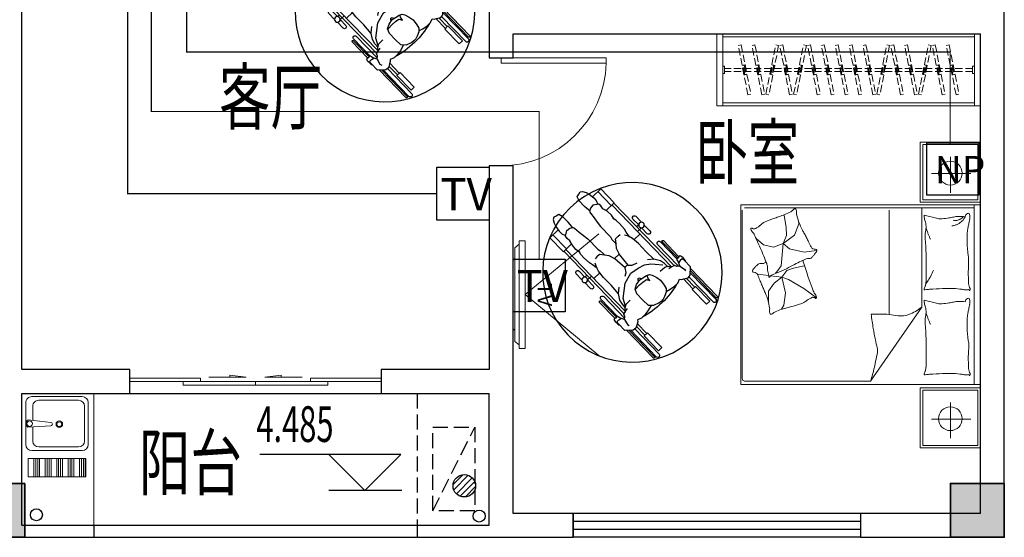
# Model space of a CAD drawing. Extents: x 54879 to 2940158, y -397704 to 823232.
# Drawn here: x 1507509 to 1515728, y 406353 to 410672 of the extents above; entities that cross this region are included whole.
import ezdxf
from ezdxf.enums import TextEntityAlignment as Align

# ---------------------------------------------------------------- set-up
doc = ezdxf.new("R2010")
doc.units = 0
doc.header["$LTSCALE"] = 1000
for name, pattern in [('ACAD_ISO03W100', [30, 12, -18]), ('DASH', [0.35, 0.25, -0.1]), ('DASHED', [1.75, 1, -0.75])]:
    doc.linetypes.add(name, pattern=pattern)
for name, color, linetype in [('0-需调整', 6, 'Continuous'), ('01-综合布线', 6, 'Continuous'), ('1-008#洁具', 8, 'Continuous'), ('DIM_ELEV', 3, 'Continuous'), ('EQUIP_地漏', 7, 'Continuous'), ('GD-栏杆', 193, 'Continuous'), ('J_通_SEE_LINE', 181, 'Continuous'), ('PUB_TEXT', 7, 'Continuous'), ('VPIPE-雨水', 4, 'Continuous'), ('WALL', 255, 'Continuous'), ('WINDOW', 4, 'Continuous'), ('WIRE-网络', 4, 'TG_PDS'), ('图例说明', 2, 'Continuous'), ('家具1', 252, 'Continuous')]:
    doc.layers.add(name, color=color, linetype=linetype)
for name, color, linetype, lineweight in [('柱填充', 9, 'Continuous', 18), ('洁具', 8, 'Continuous', 13), ('活动家具', 8, 'Continuous', 13), ('砼柱', 2, 'Continuous', 35), ('门', 8, 'Continuous', 13)]:
    doc.layers.add(name, color=color, linetype=linetype, lineweight=lineweight)
doc.styles.add('_TCH_DIM', font='SIMPLEX.shx', dxfattribs={"width": 0.9, "bigfont": 'GBCBIG.shx'})
doc.styles.add('HZX', font='txt.shx', dxfattribs={"width": 0.7, "bigfont": 'hztxt.shx'})
doc.styles.add('ROMANTIC', font='txt', dxfattribs={"bigfont": 'gbcbig.shx'})
doc.styles.add('TG_LINETYPE', font='SIMPLEX', dxfattribs={"width": 0.8, "height": 3, "bigfont": 'HZTXT'})
doc.styles.add('TTT', font='simhei.ttf')
doc.linetypes.add('TG_PDS', pattern='A,2,-0.6,["PDS",TG_LINETYPE,S=0.1,R=0,X=-0.52,Y=-0.15],0', length=2.6)

# ---------------------------------------------------------------- blocks, each defined once
blk = doc.blocks.new('A$C6143758B')
at = {"layer": '01-综合布线', "ltscale": 0.05}
blk.add_lwpolyline([(0, 441.4), (435.3, 441.4), (435.3, 0), (0, 0)], close=True, dxfattribs=at)
at = {"layer": '01-综合布线', "linetype": 'DASHED', "style": 'TTT'}
blk.add_text('TV', height=267.28, dxfattribs=at).set_placement((28.7, 83.1))
blk = doc.blocks.new('A$C559C5945')
at = {"layer": '01-综合布线', "ltscale": 0.015}
blk.add_lwpolyline([(0, 306.4), (306.4, 306.4), (306.4, 0), (0, 0)], close=True, dxfattribs=at)
at = {"layer": '01-综合布线', "linetype": 'DASHED', "style": 'TTT'}
blk.add_text('NP', height=160.37, dxfattribs=at).set_placement((46.8, 69.9))
blk = doc.blocks.new('$DorLib2D$00000138')
at = {"color": 0, "linetype": 'Continuous'}
for p, q in [((-0.2875, 0), (-0.2875, 0.1538)), ((-0.2875, 0.1538), (0, 0.1538)), ((0, 0.1538), (0, 0)), ((0.2875, 0.1538), (0, 0.1538)), ((0.2875, 0), (0.2875, 0.1538)), ((-0.5, -0.1399), (-0.5, 0)), ((-0.5, 0), (-0.2188, 0)), ((0, 0), (-0.2875, 0)), ((-0.2188, 0), (-0.2188, -0.1399)), ((0, 0), (0.2875, 0)), ((0.2188, 0), (0.2188, -0.1399)), ((0.5, 0), (0.2188, 0)), ((0.5, 0), (0.5, -0.1946)), ((0.5, -0.1399), (0.5, 0)), ((-0.2188, -0.1399), (-0.5, -0.1399)), ((0.2188, -0.1399), (0.5, -0.1399)), ((-0.1857, -0.186), (-0.037, -0.186)), ((-0.037, -0.186), (-0.1019, -0.2583)), ((-0.1019, -0.2583), (-0.1019, -0.186)), ((0.1857, -0.186), (0.037, -0.186)), ((0.037, -0.186), (0.1019, -0.2583)), ((0.1019, -0.2583), (0.1019, -0.186))]:
    blk.add_line(p, q, dxfattribs=at)
blk = doc.blocks.new('$TCHSYS$WIN2D')
for p, q in [((-0.5, 0.5), (0.5, 0.5)), ((-0.5, 0.5), (-0.5, -0.5)), ((0.5, 0.5), (0.5, -0.5)), ((0.5, 0.1667), (-0.5, 0.1667)), ((0.5, -0.1667), (-0.5, -0.1667)), ((-0.5, -0.5), (0.5, -0.5))]:
    blk.add_line(p, q)
blk = doc.blocks.new('1．5米床21')
at = {"color": 8}
for p, q in [((-750, 0), (750, 0)), ((-750, -2000), (-750, 0)), ((750, 0), (750, -2000)), ((-1271.3, -1.4), (-771.3, -1.4)), ((-1271.3, -501.4), (-1271.3, -1.4)), ((-1251.3, -21.4), (-791.3, -21.4)), ((-1251.3, -481.4), (-1251.3, -21.4)), ((-1010.9, -80), (-1010.9, -408.7)), ((-791.3, -21.4), (-791.3, -481.4)), ((-771.3, -1.4), (-771.3, -501.4)), ((-750, -52.4), (750, -52.4)), ((-724.2, -52.4), (-724.2, -1967.8)), ((777.7, -1.4), (1277.7, -1.4)), ((777.7, -501.4), (777.7, -1.4)), ((797.7, -21.4), (1257.7, -21.4)), ((797.7, -481.4), (797.7, -21.4)), ((1038.1, -80), (1038.1, -408.7)), ((1257.7, -21.4), (1257.7, -481.4)), ((1277.7, -1.4), (1277.7, -501.4)), ((-850.1, -249.6), (-1149.8, -249.6)), ((1199, -249.6), (899.2, -249.6)), ((-634, -355.7), (-662.2, -468.3)), ((75.2, -355.7), (47.1, -468.3)), ((-791.3, -481.4), (-1251.3, -481.4)), ((103.5, -488.5), (-724.2, -488.5)), ((103.5, -488.5), (721.6, -915.9)), ((1257.7, -481.4), (797.7, -481.4)), ((-771.3, -501.4), (-1271.3, -501.4)), ((1277.7, -501.4), (777.7, -501.4)), ((176, -686.2), (162.4, -781.6)), ((-704.2, -761.1), (165.3, -761.1)), ((162.4, -781.6), (164.1, -911.7)), ((721.6, -1967.8), (721.6, -915.9)), ((-369, -1368.3), (-355.2, -1471.4)), ((27.6, -1368.4), (-51.6, -1472.4)), ((-355.2, -1471.4), (-381, -1593.5)), ((-221.6, -1559.3), (-241.4, -1470.4)), ((-51.6, -1472.4), (-126.7, -1602.7)), ((-589.2, -1514.4), (-613.2, -1517.8)), ((-494.6, -1552.2), (-589.2, -1514.4)), ((-425.7, -1645), (-494.6, -1552.2)), ((-201.8, -1616.6), (-221.6, -1559.3)), ((-659.7, -1638.1), (-663, -1644.6)), ((-561.6, -1621), (-659.7, -1638.1)), ((-492.8, -1617.5), (-561.6, -1621)), ((-425.7, -1645), (-492.8, -1617.5)), ((-381, -1593.5), (-425.7, -1645)), ((-144.5, -1658), (-201.8, -1616.6)), ((-126.7, -1602.7), (-144.5, -1658)), ((-144.5, -1658), (-16, -1626.4)), ((-16, -1626.4), (86.8, -1640.3)), ((86.8, -1640.3), (122.8, -1660.3)), ((-425.7, -1645), (-240, -1663.9)), ((-425.7, -1645), (-394.8, -1727.5)), ((-240, -1663.9), (-190.1, -1700)), ((-161.9, -1744), (-202.7, -1644.2)), ((-190.1, -1700), (-178, -1708.6)), ((-144.5, -1658), (-156.3, -1752.2)), ((-144.5, -1658), (-95.1, -1721.3)), ((-95.1, -1721.3), (-29.9, -1768.7)), ((-394.8, -1727.5), (-415.4, -1810)), ((-158.1, -1766.9), (-170, -1861.5)), ((-29.9, -1768.7), (63, -1768.7)), ((-415.4, -1810), (-469, -1872.6)), ((750, -2000), (-750, -2000)), ((-704.2, -1987.8), (701.6, -1987.8))]:
    blk.add_line(p, q, dxfattribs=at)
for points in [[(-750, 0), (750, 0), (750, -2000), (-750, -2000)], [(-1271.3, -1.4), (-771.3, -1.4), (-771.3, -501.4), (-1271.3, -501.4)], [(1277.7, -1.4), (777.7, -1.4), (777.7, -501.4), (1277.7, -501.4)]]:
    blk.add_lwpolyline(points, close=True)
for centre in [(-1013.5, -250.3), (1035.5, -250.3)]:
    blk.add_circle(centre, 99.1, dxfattribs=at)
for centre, radius, start, end in [((-665.2, -102.1), 13.1, 101.27238, 206.58052), ((-646.4, -92.7), 34.2, 206.58052, 265.59979), ((-650.1, -177.9), 90.4, 90, 101.27238), ((-160.2, -179.9), 491.8, 173.76764, 180), ((-703.8, -215.3), 89.9, 41.44291, 53.73593), ((-650.1, -248.6), 161.1, 81.56281, 90), ((-713.2, -251.2), 139.9, 45.09762, 62.79641), ((-675.9, -190.6), 52.6, 25.35512, 41.44291), ((-671.2, -390.7), 304.8, 74.25602, 81.56281), ((-713.2, -251.2), 139.9, 27.39883, 45.09762), ((-522.8, 135.8), 242.2, 254.25602, 262.45315), ((-464.9, 572.4), 682.7, 262.45315, 270), ((-464.9, 938.7), 1049, 270, 276.0867), ((-409.8, 421.9), 529.3, 276.0867, 280.18988), ((-289.5, -2865.8), 2766.9, 88.03432, 90.55299), ((-179.6, 1393.7), 1494.3, 269.42426, 271.90789), ((-157.1, 720.6), 820.8, 271.90789, 275.25919), ((-86.8, -43.1), 53.9, 275.25919, 300.65125), ((-44.6, -114.3), 28.9, 85.69746, 120.65125), ((860.5, -277), 913.1, 172.3191, 176.63125), ((152.2, -181.5), 198.3, 167.89054, 172.3191), ((-44.4, -110.5), 25.1, 68.2117, 85.69746), ((-26.1, -100.7), 15.6, 158.0096, 201.42098), ((-282.3, -88.2), 246, 347.89054, 351.86652), ((-36.6, -96.5), 4.28, 78.10694, 158.0096), ((-71.2, -118.4), 32.8, 351.86652, 21.42098), ((-35.3, -90), 2.32, 258.10694, 19.56397), ((-36.3, -90.4), 3.42, 19.56397, 68.2117), ((44, -102.1), 13.1, 101.27238, 206.58052), ((62.8, -92.7), 34.2, 206.58052, 265.59979), ((59.1, -177.9), 90.4, 90, 101.27238), ((549, -179.9), 491.8, 173.76764, 180), ((59.1, -248.6), 161.1, 81.56281, 90), ((38, -390.7), 304.8, 74.25602, 81.56281), ((186.5, 135.8), 242.2, 254.25602, 262.45315), ((244.3, 572.4), 682.7, 262.45315, 270), ((244.3, 938.7), 1049, 270, 276.0867), ((299.4, 421.9), 529.3, 276.0867, 280.18988), ((420, -249), 152.4, 92.53859, 100.18988), ((426.1, -386.2), 289.7, 85.19815, 92.53859), ((523.4, 772.6), 873.2, 265.19815, 269.42426), ((529.7, 1393.7), 1494.3, 269.42426, 271.90789), ((552.1, 720.6), 820.8, 271.90789, 275.25919), ((622.4, -43.1), 53.9, 275.25919, 300.65125), ((664.6, -114.3), 28.9, 85.69746, 120.65125), ((1569.8, -277), 913.1, 172.3191, 176.63125), ((861.4, -181.5), 198.3, 167.89054, 172.3191), ((664.9, -110.5), 25.1, 68.2117, 85.69746), ((683.1, -100.7), 15.6, 158.0096, 201.42098), ((427, -88.2), 246, 347.89054, 351.86652), ((672.6, -96.5), 4.28, 78.10694, 158.0096), ((638.1, -118.4), 32.8, 351.86652, 21.42098), ((674, -90), 2.32, 258.10694, 19.56397), ((672.9, -90.4), 3.42, 19.56397, 68.2117), ((-448.1, -179.9), 204, 180, 189.68437), ((220.3, -65.8), 882, 189.68437, 192.19838), ((-764.9, -232.8), 151.1, 21.81492, 25.35512), ((-815.5, -253), 205.6, 18.7799, 21.81492), ((-674, -204.9), 56.2, 0, 18.7799), ((-709.4, -204.9), 91.5, 345.31489, 0), ((-713.2, -251.2), 139.9, 16.51498, 27.39883), ((-713.2, -251.2), 139.9, 5.63113, 16.51498), ((626.6, -263.2), 678.7, 176.63125, 181.63309), ((261.1, -179.9), 204, 180, 189.68437), ((929.5, -65.8), 882, 189.68437, 192.19838), ((1335.8, -263.2), 678.7, 176.63125, 181.63309), ((-951.8, -319.2), 317.1, 8.00505, 12.19838), ((-1290.1, -366.8), 658.8, 2.66488, 8.00505), ((1312.8, -243.6), 1365.2, 181.63309, 183.05496), ((13565.7, 410.3), 13635.6, 183.05496, 183.50486), ((-242.5, -319.2), 317.1, 8.00505, 12.19838), ((-580.9, -366.8), 658.8, 2.66488, 8.00505), ((2022.1, -243.6), 1365.2, 181.63309, 183.05496), ((14274.9, 410.3), 13635.6, 183.05496, 183.50486), ((-699.7, -339.3), 67.7, 345.95481, 2.66488), ((-794.2, -1695.7), 1432.3, 63.50152, 65.67347), ((9.6, -339.3), 67.7, 345.95481, 2.66488), ((-661.3, -468.6), 0.917, 165.95506, 274.08294), ((-680.5, -199.4), 270.8, 274.08294, 279.4841), ((-673.7, -239.9), 229.7, 279.4841, 287.38641), ((-569.3, -573.4), 119.7, 96.43405, 107.38641), ((-566.4, -599.4), 145.9, 78.44144, 96.43405), ((-777, 252), 738.7, 287.19822, 289.42798), ((-491, -231), 230.1, 258.44144, 272.74906), ((-777, 252), 738.7, 289.42798, 291.65774), ((-777, 252), 738.7, 291.65774, 293.48441), ((-777, 252), 738.7, 293.48441, 295.31107), ((-547.4, 942.3), 1404.8, 272.74906, 274.61758), ((-336.4, -1670.4), 1216.5, 92.60963, 94.61758), ((-238.7, -3813.9), 3362.2, 90.97038, 92.60963), ((-198.8, -6169.9), 5718.5, 89.71346, 90.97038), ((-176, -1615.4), 1164, 86.42603, 89.71346), ((-294.6, -693.7), 312.6, 57.86502, 63.50152), ((-515.9, -1046), 728.6, 54.17371, 57.86502), ((-112.5, -599.3), 145.9, 77.13096, 86.42603), ((-90.1, -501.2), 45.3, 62.71588, 77.13096), ((-34.2, -392.8), 76.7, 242.71588, 253.77885), ((-31.2, -382.5), 87.5, 253.77885, 262.87961), ((276.2, -403.7), 321.2, 183.50486, 189.99836), ((-41.9, -468), 1.32, 262.87961, 343.30223), ((-59.1, -462.8), 19.3, 343.30223, 9.99836), ((48, -468.6), 0.917, 165.95506, 274.08294), ((28.8, -199.4), 270.8, 274.08294, 279.4841), ((35.5, -239.9), 229.7, 279.4841, 287.38641), ((-185.3, -727.8), 375.1, 20.14884, 39.64454), ((139.9, -573.4), 119.7, 96.43405, 107.38641), ((142.9, -599.4), 145.9, 78.44144, 96.43405), ((-67.8, 252), 738.7, 287.19822, 289.42798), ((218.2, -231), 230.1, 258.44144, 272.74906), ((-67.8, 252), 738.7, 289.42798, 291.65774), ((-67.8, 252), 738.7, 291.65774, 293.48441), ((-67.8, 252), 738.7, 293.48441, 295.31107), ((161.9, 942.3), 1404.8, 272.74906, 274.61758), ((372.9, -1670.4), 1216.5, 92.60963, 94.61758), ((470.6, -3813.9), 3362.2, 90.97038, 92.60963), ((510.5, -6169.9), 5718.5, 89.71346, 90.97038), ((533.3, -1615.4), 1164, 86.42603, 89.71346), ((596.7, -599.3), 145.9, 77.13096, 86.42603), ((619.1, -501.2), 45.3, 62.71588, 77.13096), ((675.1, -392.8), 76.7, 242.71588, 253.77885), ((678.1, -382.5), 87.5, 253.77885, 262.87961), ((985.5, -403.7), 321.2, 183.50486, 189.99836), ((667.4, -468), 1.32, 262.87961, 343.30223), ((650.1, -462.8), 19.3, 343.30223, 9.99836), ((-2.3, -660.7), 180.1, 351.86442, 20.14884), ((-341.8, 2834.3), 3780.1, 277.692, 279.49502), ((-145.2, 1658.6), 2588, 279.49502, 281.67414), ((-130.6, 1587.9), 2515.8, 281.67414, 283.1904), ((487.8, -1050.6), 194.2, 97.73038, 103.1904), ((469.5, -915.8), 58.1, 79.27244, 97.73038), ((-276.3, -4852.2), 4064.6, 77.07446, 79.27244), ((485.9, -1531.4), 657.4, 74.06481, 77.07446), ((162.5, -2663.8), 1835.1, 72.26361, 74.06481), ((-413.7, -1380.1), 35.9, 297.29024, 3.24549), ((-365.2, -1377.4), 12.7, 51.18639, 183.24549), ((-400.9, -1421.8), 69.7, 45.8726, 51.18639), ((-320.9, -1339.3), 45.2, 225.8726, 232.47126), ((-115.4, -1071.8), 382.5, 232.47126, 233.7837), ((-731.7, -1913.3), 660.5, 52.78491, 53.7837), ((-463.8, -1560.6), 217.6, 46.47756, 52.78491), ((-345.7, -618.9), 837.1, 290.12867, 292.70692), ((-53.1, -1318), 79.2, 292.70692, 308.58539), ((33.8, -1426.9), 60.1, 110.34521, 128.58539), ((25.1, -1403.6), 35.2, 86.05164, 110.34521), ((99.6, -1401.1), 77.1, 169.59261, 177.27138), ((37.6, -1389.7), 14.2, 126.57918, 169.59261), ((27.3, -1372.8), 4.43, 13.28084, 86.05164), ((25.4, -1373.3), 6.3, 306.57918, 13.28084), ((-3233.6, 3694.3), 5838.3, 297.49208, 297.84822), ((2344, -6863.1), 6101.9, 117.49986, 117.84822), ((457.5, -3239.1), 2016.2, 116.41465, 117.49986), ((-1817.3, 1340.4), 3097.2, 296.41465, 297.29024), ((-367.3, -1458.9), 77.4, 35.89357, 46.47756), ((-322.9, -1426.8), 22.6, 351.95082, 35.89357), ((-255.1, -1436.4), 45.8, 171.95082, 202.41622), ((632, -1070.4), 1005.4, 202.41622, 205.05285), ((-307.8, -1365.9), 116.6, 280.73662, 286.60846), ((-1173.4, 1536.2), 3145, 286.60846, 289.08362), ((-1810.7, 3378.3), 5094.2, 289.08362, 290.12867), ((37.8, -1398.1), 15.3, 177.27138, 194.57091), ((61.1, -1392.1), 39.3, 194.57091, 206.81793), ((340.1, -1251), 352, 206.81793, 210.90563), ((204.5, -1332.2), 194, 210.90563, 219.70047), ((-7.1, -1507.8), 81, 26.07349, 39.70047), ((-110.8, -1558.6), 196.5, 17.8396, 26.07349), ((-710.6, -1546.3), 5.8, 121.69174, 179.03864), ((-699.6, -1546.5), 16.8, 179.03864, 229.49135), ((-686.9, -1584.7), 50.9, 103.04023, 121.69174), ((-759.5, -1616.7), 75.5, 26.33318, 49.49135), ((-684.8, -1593.4), 59.9, 86.61188, 103.04023), ((-677.6, -1470.8), 63, 266.61188, 282.62522), ((-757.8, -1112.7), 430, 282.62522, 290.74863), ((-826.4, -931.6), 623.6, 290.74863, 297.49208), ((1249.3, -781.9), 1686.8, 205.05285, 207.08835), ((1141, -837.3), 1565.2, 207.08835, 209.93597), ((-1830.4, -2112), 2003, 15.26254, 17.8396), ((-3077.5, -2763.9), 2661.9, 25.17315, 26.33318), ((-831.1, -1708.2), 179.8, 20.70812, 25.17315), ((-401.1, -1725.3), 214.3, 22.23548, 29.93597), ((-1488.1, -2018.6), 1648.1, 13.841, 15.26254), ((641.8, -1493.8), 545.4, 193.841, 196.31224), ((-1173.2, -1837.5), 545.4, 18.23689, 20.70812), ((910.2, -1151), 1648.1, 198.23689, 199.65842), ((1244.4, -1031.6), 2003, 199.65842, 202.23548), ((290.8, -1596.5), 179.8, 196.31224, 200.77727), ((2611.5, -716), 2661.9, 200.77727, 201.9373), ((212.4, -1682.3), 75.5, 201.9373, 225.09547), ((-427.8, -1715.2), 196.5, 202.23548, 210.46937), ((868.9, -4719.4), 3145, 111.00435, 113.4795), ((-1216.9, -2120.2), 1005.4, 18.02034, 19.34479), ((-216.6, -1892.2), 116.6, 98.12157, 111.00435), ((-223.7, -1842.5), 66.3, 85.48816, 98.12157), ((-212.9, -1705.4), 71.2, 265.48816, 277.67836), ((-227.3, -1598.2), 179.4, 277.67836, 284.88069), ((-131.1, -1960.5), 195.5, 97.98224, 104.88069), ((-140.6, -1735.3), 23.1, 202.23548, 252.81326), ((-153.5, -1800.5), 34, 85.74068, 97.98224), ((-150.3, -1757.5), 9.2, 265.74068, 289.37993), ((-148.8, -1761.7), 4.67, 289.37993, 72.81326), ((2272.2, -7167.2), 5838.3, 113.0962, 113.45233), ((226.6, -2370.5), 623.6, 106.35275, 113.0962), ((172.1, -2184.6), 430, 98.22934, 106.35275), ((119.5, -1821.4), 63, 82.216, 98.22934), ((136.2, -1699.7), 59.9, 262.216, 278.64435), ((137.5, -1708.6), 50.9, 278.64435, 297.29586), ((147.3, -1747.6), 16.8, 354.64276, 45.09547), ((158.2, -1748.7), 5.8, 297.29586, 354.64276), ((-527.3, -1773.8), 81, 210.46937, 224.09635), ((-724.8, -1965.1), 194, 35.30151, 44.09635), ((-853.8, -2056.4), 352, 31.21381, 35.30151), ((-586.4, -1894.4), 39.3, 18.96679, 31.21381), ((-563.6, -1886.6), 15.3, 1.66726, 18.96679), ((-625.4, -1888.4), 77.1, 353.98849, 1.66726), ((-466.8, -1959.5), 79.2, 117.1028, 132.98127), ((-121.6, -2634.2), 837.1, 114.52455, 117.1028), ((1645.5, -6507.3), 5094.2, 113.4795, 114.52455), ((-304.3, -1823.4), 45.8, 347.55494, 18.02034), ((-237.5, -1838.1), 22.6, 167.55494, 211.49769), ((-190.8, -1809.5), 77.4, 211.49769, 222.08167), ((-86.7, -1715.5), 217.6, 222.08167, 228.38902), ((207.4, -1384.4), 660.5, 228.38902, 229.38782), ((-471.6, -2176.2), 382.5, 48.07538, 49.38782), ((-150.5, -1891.6), 35.9, 112.89436, 178.84961), ((1040.4, -4711.8), 3097.2, 112.01877, 112.89436), ((-876.6, 28.7), 2016.2, 292.01877, 293.10398), ((-2479.8, 3786.6), 6101.9, 293.10398, 293.45233), ((-549.4, -1910.4), 6.3, 130.97506, 197.67673), ((-551.2, -1911), 4.43, 197.67673, 270.44752), ((-562.8, -1895), 14.2, 310.97506, 353.98849), ((-551.4, -1880.2), 35.2, 270.44752, 294.74109), ((-561.8, -1857.6), 60.1, 294.74109, 312.98127), ((-246.2, -1925.2), 45.2, 41.47671, 48.07538), ((-160.1, -1849.1), 69.7, 221.47671, 226.7905), ((-199.1, -1890.6), 12.7, 226.7905, 358.84961), ((701.6, -1967.8), 20, 270, 0)]:
    blk.add_arc(centre, radius, start, end, dxfattribs=at)
blk = doc.blocks.new('衣柜_0324100738')
at = {"layer": '活动家具'}
for points in [[(50, 0), (0, 0), (0, 600), (50, 600)], [(2150, 600), (2200, 600), (2200, 0), (2150, 0)]]:
    blk.add_lwpolyline(points, close=True, dxfattribs=at)
for points in [[(50, 600), (2150, 600)], [(50, 0), (2150, 0)]]:
    blk.add_lwpolyline(points, dxfattribs=at)
at = {"layer": '活动家具', "color": 8}
for points in [[(50, 575), (2150, 575)], [(50, 25), (2150, 25)]]:
    blk.add_lwpolyline(points, dxfattribs=at)
at = {"layer": '活动家具', "color": 8, "linetype": 'DASH', "ltscale": 0.24}
for points in [[(202.9, 508.4), (284.8, 96.5), (260.3, 91.6), (178.4, 503.5)], [(318.7, 508.4), (400.6, 96.5), (376.1, 91.6), (294.1, 503.5)], [(409.9, 96.5), (491.9, 508.4), (516.4, 503.5), (434.4, 91.6)], [(550.2, 508.4), (632.2, 96.5), (607.7, 91.6), (525.7, 503.5)], [(666, 508.4), (748, 96.5), (723.4, 91.6), (641.5, 503.5)], [(757.3, 96.5), (839.2, 508.4), (863.8, 503.5), (781.8, 91.6)], [(897.6, 508.4), (979.5, 96.5), (955, 91.6), (873.1, 503.5)], [(1013.4, 508.4), (1095.3, 96.5), (1070.8, 91.6), (988.9, 503.5)], [(1129.2, 508.4), (1211.1, 96.5), (1186.6, 91.6), (1104.7, 503.5)], [(1245, 508.4), (1326.9, 96.5), (1302.4, 91.6), (1220.5, 503.5)], [(1360.8, 508.4), (1442.7, 96.5), (1418.2, 91.6), (1336.2, 503.5)], [(1452, 96.5), (1534, 508.4), (1558.5, 503.5), (1476.6, 91.6)], [(1592.3, 508.4), (1674.3, 96.5), (1649.8, 91.6), (1567.8, 503.5)], [(1683.6, 96.5), (1765.6, 508.4), (1790.1, 503.5), (1708.1, 91.6)], [(1823.9, 508.4), (1905.9, 96.5), (1881.3, 91.6), (1799.4, 503.5)], [(1939.7, 508.4), (2021.6, 96.5), (1997.1, 91.6), (1915.2, 503.5)], [(236, 341.7), (251.6, 263.2), (227.1, 258.3), (211.5, 336.8)], [(228.7, 340.2), (244.3, 261.7), (234.5, 259.8), (218.9, 338.3)], [(351.8, 341.7), (367.4, 263.2), (342.9, 258.3), (327.3, 336.8)], [(344.5, 340.2), (360.1, 261.7), (350.3, 259.8), (334.7, 338.3)], [(443.1, 263.2), (458.7, 341.7), (483.2, 336.8), (467.6, 258.3)], [(450.5, 261.7), (466.1, 340.2), (475.9, 338.3), (460.3, 259.8)], [(583.4, 341.7), (599, 263.2), (574.5, 258.3), (558.9, 336.8)], [(576, 340.2), (591.7, 261.7), (581.8, 259.8), (566.2, 338.3)], [(699.2, 341.7), (714.8, 263.2), (690.3, 258.3), (674.7, 336.8)], [(691.8, 340.2), (707.4, 261.7), (697.6, 259.8), (682, 338.3)], [(790.5, 263.2), (806.1, 341.7), (830.6, 336.8), (815, 258.3)], [(797.8, 261.7), (813.4, 340.2), (823.2, 338.3), (807.6, 259.8)], [(930.8, 341.7), (946.4, 263.2), (921.9, 258.3), (906.3, 336.8)], [(923.4, 340.2), (939, 261.7), (929.2, 259.8), (913.6, 338.3)], [(1046.6, 341.7), (1062.2, 263.2), (1037.6, 258.3), (1022, 336.8)], [(1039.2, 340.2), (1054.8, 261.7), (1045, 259.8), (1029.4, 338.3)], [(1162.4, 341.7), (1178, 263.2), (1153.4, 258.3), (1137.8, 336.8)], [(1155, 340.2), (1170.6, 261.7), (1160.8, 259.8), (1145.2, 338.3)], [(1278.1, 341.7), (1293.7, 263.2), (1269.2, 258.3), (1253.6, 336.8)], [(1270.8, 340.2), (1286.4, 261.7), (1276.6, 259.8), (1261, 338.3)], [(1393.9, 341.7), (1409.5, 263.2), (1385, 258.3), (1369.4, 336.8)], [(1386.6, 340.2), (1402.2, 261.7), (1392.4, 259.8), (1376.8, 338.3)], [(1485.2, 263.2), (1500.8, 341.7), (1525.3, 336.8), (1509.7, 258.3)], [(1492.6, 261.7), (1508.2, 340.2), (1518, 338.3), (1502.4, 259.8)], [(1625.5, 341.7), (1641.1, 263.2), (1616.6, 258.3), (1601, 336.8)], [(1618.2, 340.2), (1633.8, 261.7), (1624, 259.8), (1608.3, 338.3)], [(1716.8, 263.2), (1732.4, 341.7), (1756.9, 336.8), (1741.3, 258.3)], [(1724.1, 261.7), (1739.7, 340.2), (1749.5, 338.3), (1733.9, 259.8)], [(1857.1, 341.7), (1872.7, 263.2), (1848.2, 258.3), (1832.6, 336.8)], [(1849.7, 340.2), (1865.3, 261.7), (1855.5, 259.8), (1839.9, 338.3)], [(1972.9, 341.7), (1988.5, 263.2), (1964, 258.3), (1948.4, 336.8)], [(1965.5, 340.2), (1981.1, 261.7), (1971.3, 259.8), (1955.7, 338.3)]]:
    blk.add_lwpolyline(points, close=True, dxfattribs=at)
at = {"layer": '活动家具', "color": 8}
for points in [[(65, 270), (50, 270), (50, 330), (65, 330)], [(2135, 330), (2150, 330), (2150, 270), (2135, 270)], [(2135, 330), (2150, 330), (2150, 270), (2135, 270)]]:
    blk.add_lwpolyline(points, close=True, dxfattribs=at)
at = {"layer": '活动家具', "color": 8, "linetype": 'DASH', "ltscale": 0.24}
for points in [[(65, 312.5), (2135, 312.5)], [(65, 287.5), (2135, 287.5)]]:
    blk.add_lwpolyline(points, dxfattribs=at)
blk = doc.blocks.new('海龙工具_液晶电视')
at = {"color": 251, "linetype": 'ACAD_ISO03W100', "ltscale": 2.5}
for q in [(-507.9, 716), (507.9, 716)]:
    blk.add_line((0, 100), q, dxfattribs=at)
blk.add_line((-450, 50), (450, 50))
at = {"color": 251}
blk.add_line((-300, 15), (300, 15), dxfattribs=at)
blk.add_lwpolyline([(-450, 50), (450, 50), (450, 100), (-450, 100)], close=True)
blk.add_lwpolyline([(-420, 50), (-390, 15), (-300, 15, 0.267949), (-274, 0), (274, 0, 0.267949), (300, 15), (390, 15), (420, 50)], format="xyb")
at = {"color": 250, "style": 'ROMANTIC', "text_generation_flag": 6}
blk.add_text('TV', height=120, rotation=180, dxfattribs=at).set_placement((0.8, 250.3), align=Align.MIDDLE)
blk = doc.blocks.new('液晶电视')
at = {"ltscale": 4}
blk.add_blockref('海龙工具_液晶电视', (0, 0), dxfattribs=at)
blk = doc.blocks.new('3434R343434DDD')
at = {"layer": '家具1', "linetype": 'DASH', "ltscale": 0.5}
for p, q in [((2679010, -130974.4), (2679010, -132074.4)), ((2679140, -131954.4), (2679490, -131254.4))]:
    blk.add_line(p, q, dxfattribs=at)
blk.add_lwpolyline([(2679140, -131254.4), (2679490, -131254.4), (2679490, -131954.4), (2679140, -131954.4)], close=True, dxfattribs=at)
blk = doc.blocks.new('$DorLib2D$00000001')
for p, q in [((0.45, 0.975), (0.5, 0.975)), ((0.45, 0), (0.45, 0.975)), ((0.5, 0), (0.5, 0.975)), ((0.5, 0), (0.45, 0))]:
    blk.add_line(p, q)
at = {"lineweight": 13}
blk.add_arc((0.475, 0), 0.975, 91.46928, 180, dxfattribs=at)
blk = doc.blocks.new('海龍0328132239')
at = {"layer": '洁具'}
for p, q in [((300, 0), (-300, 0)), ((-300, 0), (-300, -1100)), ((300, -1100), (300, 0)), ((-233.5, -558), (-233.5, -403.5)), ((-233.5, -403.5), (247, -403.5)), ((-228.8, -558), (-228.8, -403.5)), ((-212.9, -558), (-212.9, -403.5)), ((-197, -558), (-197, -403.5)), ((-181.2, -558), (-181.2, -403.5)), ((-133.5, -558), (-133.5, -403.5)), ((-117.7, -558), (-117.7, -403.5)), ((-101.8, -558), (-101.8, -403.5)), ((-85.9, -558), (-85.9, -403.5)), ((-38.3, -558), (-38.3, -403.5)), ((-22.4, -558), (-22.4, -403.5)), ((-6.5, -558), (-6.5, -403.5)), ((9.3, -558), (9.3, -403.5)), ((57, -558), (57, -403.5)), ((72.8, -558), (72.8, -403.5)), ((88.7, -558), (88.7, -403.5)), ((104.6, -558), (104.6, -403.5)), ((152.2, -558), (152.2, -403.5)), ((168.1, -558), (168.1, -403.5)), ((184, -558), (184, -403.5)), ((199.8, -558), (199.8, -403.5)), ((247, -403.5), (247, -558)), ((247, -558), (-233.5, -558)), ((218.5, -623.5), (-203.7, -623.5)), ((160, -653.5), (-173.7, -653.5)), ((-253.7, -673.5), (-253.7, -1023.5)), ((-223.7, -703.5), (-223.7, -993.5)), ((210, -821.3), (210, -703.5)), ((268.5, -673.5), (268.5, -1023.5)), ((249.7, -818.8), (58.5, -830.8)), ((248.2, -878.8), (57.8, -857.7)), ((210, -993.5), (210, -874.6)), ((160, -1043.5), (-173.7, -1043.5)), ((-300, -1100), (300, -1100)), ((-203.7, -1073.5), (218.5, -1073.5))]:
    blk.add_line(p, q, dxfattribs=at)
for centre, radius in [((-12.4, -843.4), 27.5), ((-12.4, -843.4), 20), ((235, -848.5), 22.7)]:
    blk.add_circle(centre, radius, dxfattribs=at)
for centre, radius, start, end in [((-203.7, -673.5), 50, 90, 180), ((-173.7, -703.5), 50, 90, 180), ((160, -703.5), 50, 0, 90), ((218.5, -673.5), 50, 0, 90), ((231.6, -848.4), 34.6, 298.61547, 58.61547), ((58, -844.2), 13.5, 87.82618, 269.40476), ((-203.7, -1023.5), 50, 180, 270), ((-173.7, -993.5), 50, 180, 270), ((160, -993.5), 50, 270, 0), ((218.5, -1023.5), 50, 270, 0)]:
    blk.add_arc(centre, radius, start, end, dxfattribs=at)
blk = doc.blocks.new('$TwtSys$00000141')
for p, q in [((-94.2, 7.7), (-10.1, 91.8)), ((-94.2, 7.7), (-10.1, 91.8)), ((-87.2, -35.1), (35.1, 87.2)), ((-87.2, -35.1), (35.1, 87.2)), ((-66.5, -66.5), (66.5, 66.5)), ((-66.5, -66.5), (66.5, 66.5)), ((-32.4, -87.1), (87.6, 32.9)), ((-32.4, -87.1), (87.6, 32.9)), ((11.4, -92.3), (92.3, -11.4)), ((11.4, -92.3), (92.3, -11.4))]:
    blk.add_line(p, q)
blk.add_circle((0, 0), 94)
blk.add_circle((0, 0), 94)
blk = doc.blocks.new('fdsaf')
at = {"layer": '1-008#洁具'}
for p, q in [((-254.7, 832.1), (-240.9, 855)), ((-237, 798.8), (-254.7, 832.1)), ((-240.9, 855), (-229.6, 873.1)), ((-229.6, 873.1), (-210, 877.6)), ((-210, 877.6), (-179.7, 868.5)), ((-179.7, 868.5), (-154.3, 854.7)), ((-154.3, 854.7), (-115.8, 824.7)), ((-57.4, 900.4), (-126.9, 833.3)), ((-115.8, 824.7), (-94.2, 802.4)), ((-82.1, 876.5), (30.6, 759.7)), ((55.3, 783.6), (-57.4, 900.4)), ((-193.9, 751.7), (-237, 798.8)), ((-174.6, 734.3), (-193.9, 751.7)), ((-122.1, 762.4), (-143.8, 737.5)), ((-74.3, 770.7), (-122.1, 762.4)), ((-94.2, 802.4), (-80.4, 769.6)), ((-55.2, 757.2), (-74.3, 770.7)), ((-38.4, 733.5), (-55.2, 757.2)), ((55.3, 783.6), (-12.7, 717.8)), ((35.8, 764.8), (531.4, 251.6)), ((51.4, 779.7), (554.6, 258.7)), ((-448.3, 661.9), (-453.5, 642.5)), ((-429.9, 672.5), (-448.3, 661.9)), ((-406.5, 685.5), (-429.9, 672.5)), ((-373.9, 666.6), (-406.5, 685.5)), ((-328.3, 621.9), (-373.9, 666.6)), ((-149.2, 715), (-174.6, 734.3)), ((-143.8, 737.5), (-150.7, 708.8)), ((-150.7, 708.8), (-143.8, 697.5)), ((-143.8, 697.5), (-111.7, 656.8)), ((-4.2, 712.6), (-38.4, 733.5)), ((31.7, 679.5), (-4.2, 712.6)), ((56, 646.6), (31.7, 679.5)), ((235.4, 669.8), (282.8, 620.7)), ((-453.5, 642.5), (-445.5, 611.8)), ((-445.5, 611.8), (-432.5, 586)), ((-432.5, 586), (-403.9, 546.5)), ((-311.6, 602.1), (-328.3, 621.9)), ((-315.8, 571.4), (-286.9, 577.3)), ((-293.1, 576), (-311.6, 602.1)), ((-286.9, 577.3), (-275.8, 570)), ((-111.7, 656.8), (-86.9, 620.8)), ((-86.9, 620.8), (-59.2, 583.8)), ((-59.2, 583.8), (23.6, 498.1)), ((71.5, 636.2), (43.5, 655)), ((100.5, 610.3), (71.5, 636.2)), ((140.3, 563), (100.5, 610.3)), ((212, 647.3), (259.4, 598.2)), ((259.4, 598.2), (242.5, 581.8)), ((306.2, 596.5), (353.6, 547.4)), ((-481.6, 490.7), (-412.1, 557.8)), ((-456.9, 514.6), (-344.1, 397.8)), ((-403.9, 546.5), (-382.4, 524.1)), ((-382.4, 524.1), (-350.1, 509.1)), ((-351.4, 503), (-341.5, 550.5)), ((-338.5, 483.5), (-351.4, 503)), ((-341.5, 550.5), (-315.8, 571.4)), ((-275.8, 570), (-236.2, 536.5)), ((-236.2, 536.5), (-201.2, 510.5)), ((-201.2, 510.5), (-165.2, 481.4)), ((23.6, 498.1), (36.4, 476.6)), ((66.9, 482), (87.9, 504.2)), ((87.9, 504.2), (105.8, 517.6)), ((155.1, 537.3), (140.3, 563)), ((173.2, 503.7), (142, 514)), ((182.4, 498.4), (155.1, 537.3)), ((207.1, 484.4), (173.2, 503.7)), ((220, 473.6), (270.2, 522.1)), ((282.8, 574), (250.4, 542.6)), ((282.8, 574), (330.2, 524.9)), ((-368.8, 374), (-481.6, 490.7)), ((-368.8, 374), (-300.7, 439.7)), ((-315.5, 465.9), (-338.5, 483.5)), ((-295.8, 431), (-315.5, 465.9)), ((-264, 394), (-295.8, 431)), ((-165.2, 481.4), (-82.4, 395.8)), ((36.4, 476.6), (59.3, 450.8)), ((59.3, 450.8), (71.4, 437.7)), ((71.1, 439.8), (66.9, 482)), ((75.4, 401.5), (71.1, 439.8)), ((256.7, 443), (207.1, 484.4)), ((320.3, 375.2), (256.7, 443)), ((417.5, 434.6), (592.1, 253.7)), ((440.8, 457.1), (577.4, 315.6)), ((455.9, 457), (582.9, 325.5)), ((466.3, 467), (592.9, 335.8)), ((-364.9, 377.8), (138.3, -143.3)), ((-349.3, 392.8), (146.2, -120.3)), ((-231.9, 368.5), (-264, 394)), ((-222.1, 352.6), (-239.9, 381.4)), ((-197.3, 322.8), (-222.1, 352.6)), ((-90.8, 331.7), (-104.8, 314.3)), ((-67.9, 351.9), (-90.8, 331.7)), ((-82.4, 395.8), (-61.4, 382.2)), ((-25.8, 346.2), (-67.9, 351.9)), ((-61.4, 382.2), (-36.4, 358.4)), ((-36.4, 358.4), (-23.7, 345.9)), ((12.3, 340.6), (-25.8, 346.2)), ((61.5, 315.7), (12.3, 340.6)), ((58.2, 317.4), (97, 354.8)), ((98.5, 351.5), (75.4, 401.5)), ((172.6, 262.8), (98.5, 351.5)), ((390.1, 310.8), (320.3, 375.2)), ((543.5, 366.3), (535.7, 358.8)), ((592.9, 335.8), (606.4, 341.8)), ((594.1, 331), (592.9, 335.8)), ((593.3, 325.2), (594.1, 331)), ((606.4, 341.8), (613.5, 338.6)), ((613.5, 338.6), (622.9, 331.5)), ((622.9, 331.5), (633.6, 317.8)), ((-151.3, 281.4), (-197.3, 322.8)), ((-126.2, 265.7), (-151.3, 281.4)), ((-88.3, 237), (-126.2, 265.7)), ((-93.2, 246.4), (-102.4, 278)), ((147.5, 238.7), (61.5, 315.7)), ((147.5, 238.7), (150.1, 248.5)), ((150.1, 248.5), (161.3, 260.3)), ((161.3, 260.3), (172.6, 262.8)), ((172.6, 262.8), (205.5, 261.3)), ((205.5, 261.3), (246.7, 280.6)), ((254.7, 237.4), (307.1, 265.2)), ((307.1, 265.2), (360.6, 274.4)), ((387.1, 311.6), (332.9, 306.9)), ((360.6, 274.4), (398, 270.8)), ((441, 298.4), (387.1, 311.6)), ((398, 270.8), (461.3, 263.9)), ((438.3, 213.5), (477, 246.9)), ((475.1, 276.7), (441, 298.4)), ((500.9, 252.2), (475.1, 276.7)), ((477, 246.9), (506.2, 253.4)), ((506.2, 253.4), (539.7, 251)), ((557.1, 260), (530.8, 246.4)), ((577, 251.7), (557.1, 260)), ((576, 322.6), (580.1, 327.3)), ((577.5, 315.2), (576, 322.6)), ((603.1, 255.2), (577, 251.7)), ((580.7, 306.7), (577.5, 315.2)), ((580.1, 327.3), (588.5, 321.8)), ((595.4, 285.3), (580.7, 306.7)), ((588.5, 321.8), (593.3, 325.2)), ((606.8, 300.7), (591.3, 279.7)), ((591.3, 279.7), (603.1, 255.2)), ((603.1, 255.2), (642.3, 228.9)), ((623, 316.3), (606.8, 300.7)), ((640.4, 302.7), (623, 316.3)), ((633.6, 317.8), (644.4, 306.9)), ((692.8, 248.1), (640.4, 302.7)), ((644.4, 306.9), (647.6, 301.5)), ((647.6, 301.5), (651.6, 291.1)), ((688.4, 179.1), (692.8, 248.1)), ((-261.4, 190.1), (-214, 141)), ((-238.1, 212.6), (-190.7, 163.5)), ((-190.7, 163.5), (-173.7, 179.9)), ((-167.3, 139.3), (-134.8, 170.7)), ((-115, 150.1), (-64.8, 198.6)), ((-75.1, 211.9), (-93.2, 246.4)), ((-35.4, 160.8), (-75.1, 211.9)), ((146.8, 171.8), (153.8, 200.1)), ((147.4, 111), (195, 196.6)), ((153.8, 200.1), (147.5, 238.7)), ((195, 196.6), (254.7, 237.4)), ((293.4, 155.9), (325.1, 175.7)), ((325.1, 175.7), (349.2, 184.5)), ((334.2, 171.8), (335.5, 179.5)), ((336.8, 158), (334.2, 171.8)), ((349.2, 184.5), (372.2, 179.4)), ((372.2, 179.4), (409.7, 159.4)), ((530.8, 246.4), (510.5, 232.7)), ((642.3, 228.9), (651.1, 213.7)), ((672, 157.4), (688.4, 179.1)), ((677.8, 165), (880.2, -44.6)), ((689.7, 199.3), (903.6, -22.1)), ((690.7, 213.9), (904, -7)), ((691.9, 233.4), (914.3, 3)), ((-190.6, 116.8), (-143.2, 67.7)), ((-167.3, 139.3), (-119.9, 90.2)), ((30.1, 95), (-35.4, 160.8)), ((91.9, 22.9), (30.1, 95)), ((130.9, -15.5), (147.4, 111)), ((229, 61.1), (240.7, 99.7)), ((232.7, 62.9), (265.6, 98.3)), ((240.7, 99.7), (267.9, 139.1)), ((254.6, 150.4), (265.5, 156.6)), ((255.7, 139.6), (254.6, 150.4)), ((258.2, 125), (255.7, 139.6)), ((265.5, 156.6), (272.3, 154.8)), ((265.6, 98.3), (295.5, 121.8)), ((267.9, 139.1), (293.4, 155.9)), ((272.3, 154.8), (284.8, 150.3)), ((295.5, 121.8), (323.6, 141.6)), ((323.6, 141.6), (352, 134.6)), ((352, 134.6), (336.8, 158)), ((409.7, 159.4), (442.6, 136.6)), ((442.6, 136.6), (472.3, 94.6)), ((472.3, 94.6), (488.4, 66.6)), ((523.1, 62.4), (558.6, 86.9)), ((558.6, 86.9), (586.2, 113.5)), ((586.2, 113.5), (600.6, 145.5)), ((600.6, 145.5), (618.2, 143.7)), ((618.2, 143.7), (637.3, 148.4)), ((632.3, 147.2), (711.5, 65.1)), ((637.3, 148.4), (672, 157.4)), ((656.3, 153.3), (727, 80.1)), ((732.7, 85.6), (705.8, 59.6)), ((732.7, 85.6), (852.4, -38.3)), ((816.4, 83.7), (808.6, 76.2)), ((91.3, 25.9), (97.9, 80)), ((102.6, -28.4), (91.3, 25.9)), ((243.2, 23.9), (229, 61.1)), ((232.5, 51.9), (232.7, 62.9)), ((292.1, -26.8), (243.2, 23.9)), ((475.3, 1.3), (464.8, -21.6)), ((488.9, 38), (475.3, 1.3)), ((488.4, 66.6), (488.9, 38)), ((488.8, 43.8), (523.1, 62.4)), ((705.8, 59.6), (825.5, -64.3)), ((-66.8, -47.8), (59.9, -178.9)), ((-56.4, -37.7), (70.6, -169.2)), ((-56, -22.6), (80.7, -164.1)), ((-32.7, -0.1), (142, -181)), ((123.1, -63.3), (102.6, -28.4)), ((146.6, -89.9), (123.1, -63.3)), ((149, -80.7), (130.9, -15.5)), ((152.8, -66.2), (145.3, -95.2)), ((187.5, -28.7), (152.8, -66.2)), ((340.3, -72.9), (292.1, -26.8)), ((362.4, -73), (335.6, -118.7)), ((384.5, -75.5), (340.3, -72.9)), ((431.1, -52.4), (384.5, -75.5)), ((447.9, -39.7), (431.1, -52.4)), ((464.8, -21.6), (447.9, -39.7)), ((825.5, -64.3), (852.4, -38.3)), ((31.2, -128.4), (39, -120.9)), ((73.7, -162.4), (68.9, -166.4)), ((81, -164.2), (73.7, -162.4)), ((89.4, -167.7), (81, -164.2)), ((136.9, -145.8), (151.4, -119.9)), ((144.6, -165.9), (136.9, -145.8)), ((145.3, -95.2), (146.5, -128.7)), ((151.4, -119.9), (165.8, -100.1)), ((309.9, -153.3), (282.3, -179.9)), ((335.6, -118.7), (309.9, -153.3)), ((59.9, -178.9), (53.5, -192.2)), ((53.5, -192.2), (56.4, -199.4)), ((56.4, -199.4), (63.1, -209)), ((64.7, -180.3), (59.9, -178.9)), ((63.1, -209), (76.5, -220.2)), ((70.5, -179.7), (64.7, -180.3)), ((68.9, -166.4), (74.1, -175)), ((74.1, -175), (70.5, -179.7)), ((76.5, -220.2), (87, -231.4)), ((78.4, -209.6), (94.5, -194)), ((91.4, -227.5), (78.4, -209.6)), ((87, -231.4), (92.3, -234.8)), ((110.3, -183.2), (89.4, -167.7)), ((144.1, -281.8), (91.4, -227.5)), ((92.3, -234.8), (102.6, -239.1)), ((94.5, -194), (116, -179.2)), ((116, -179.2), (140.1, -191.9)), ((140.1, -191.9), (144.6, -165.9)), ((140.1, -191.9), (165, -232)), ((165, -232), (179.9, -241.3)), ((245.7, -229.8), (235.5, -264.2)), ((251.1, -210.8), (245.7, -229.8)), ((247.1, -224.8), (326.3, -306.9)), ((282.3, -179.9), (249.8, -193.2)), ((249.8, -193.2), (251.1, -210.8)), ((213.2, -279.8), (144.1, -281.8)), ((158.8, -281.4), (381.3, -511.7)), ((178.3, -280.8), (391.7, -501.7)), ((192.9, -280.4), (406.8, -501.8)), ((235.5, -264.2), (213.2, -279.8)), ((227.6, -269.7), (430.1, -479.3)), ((240.1, -248.6), (310.8, -321.9)), ((305.1, -327.4), (332.1, -301.3)), ((305.1, -327.4), (424.8, -451.3)), ((332.1, -301.3), (451.7, -425.3)), ((292.1, -398.6), (299.9, -391.1)), ((424.8, -451.3), (451.7, -425.3))]:
    blk.add_line(p, q, dxfattribs=at)
at = {"layer": '1-008#洁具', "extrusion": (0, 0, -1)}
for centre, major_axis, start_param, end_param in [((207.3, 201.8), (-524.2, 535.4), -1.563787, 4.719398), ((223.7, 658.5), (-11.5, 11.5), -1.553343, 1.58825), ((282.8, 597.4), (-16.5, 16.5), 1.585977, 7.869162), ((341.9, 536.2), (-11.5, -11.5), 3.159046, 6.300639), ((429.1, 445.8), (-11.5, 11.5), -1.553343, 1.58825), ((461.1, 462), (-5.1, 5.1), -1.553343, 1.58825), ((-249.7, 201.3), (-11.5, -11.5), 0.017453, 3.159046), ((-190.6, 140.1), (-22, 7.9), 2.024679337339071, 8.307864644518657), ((-131.5, 79), (-11.5, 11.5), 1.58825, 4.729842), ((-78.9, 498.2), (-530.9, 551.7), 2.874224, 3.405503), ((-44.3, -11.4), (-11.5, -11.5), 0.017453, 3.159046), ((909.2, -2), (-5.1, -5.1), 3.159046, 6.300639), ((-61.6, -42.8), (-5.1, -5.1), 0.017453, 3.159046), ((891.9, -33.4), (-11.5, -11.5), 3.159046, 6.300639), ((418.4, -490.6), (-11.5, 11.5), 1.58825, 4.729842), ((386.5, -506.7), (-5.1, -5.1), 3.159046, 6.300639)]:
    blk.add_ellipse(centre, major_axis=major_axis, ratio=1, start_param=start_param, end_param=end_param, dxfattribs=at)
blk = doc.blocks.new('A$C5c35827d')
at = {"layer": '柱填充', "lineweight": 18}
for points in [[(34287.4, 11716.7), (33837.4, 11716.7), (33837.4, 11266.7), (34287.4, 11266.7)], [(42462.4, 11716.7), (42012.4, 11716.7), (42012.4, 11266.7), (42462.4, 11266.7)]]:
    blk.add_hatch(color=8, dxfattribs=at).paths.add_polyline_path(points)
at = {"layer": 'DIM_ELEV', "color": 8}
for p, q in [((37424.5, 11957.3), (36249.3, 11957.3)), ((37124.5, 11657.3), (36824.5, 11957.3)), ((37124.5, 11657.3), (37424.5, 11957.3)), ((37433.9, 11657.3), (36824.5, 11657.3))]:
    blk.add_line(p, q, dxfattribs=at)
at = {"layer": 'GD-栏杆', "color": 8}
for p, q in [((34862.4, 11366.7), (37562.4, 11366.7)), ((34862.4, 11266.7), (37562.4, 11266.7))]:
    blk.add_line(p, q, dxfattribs=at)
at = {"layer": 'VPIPE-雨水', "color": 8}
for centre in [(34382.9, 11454.4), (38079, 11444)]:
    blk.add_circle(centre, 50, dxfattribs=at)
at = {"layer": 'WALL', "color": 8}
for p, q in [((42462.4, 15566.7), (42462.4, 17216.7)), ((34262.4, 12666.7), (34262.4, 17166.7)), ((38162.4, 15666.7), (38162.4, 15266.7)), ((42462.4, 11266.7), (42462.4, 15566.7)), ((38362.4, 15466.7), (39362.4, 15466.7)), ((38362.4, 15266.7), (38362.4, 15466.7)), ((39362.4, 15466.7), (42262.4, 15466.7)), ((42262.4, 11466.7), (42262.4, 15466.7)), ((38162.4, 15266.7), (38362.4, 15266.7)), ((38362.4, 14366.7), (38162.4, 14366.7)), ((38162.4, 14366.7), (38162.4, 12666.7)), ((38362.4, 12566.7), (38362.4, 14366.7)), ((35162.4, 12666.7), (34262.4, 12666.7)), ((35162.4, 12466.7), (35162.4, 12666.7)), ((38162.4, 12666.7), (37262.4, 12666.7)), ((37262.4, 12666.7), (37262.4, 12466.7)), ((38362.4, 11466.7), (38362.4, 12566.7)), ((34262.4, 11366.7), (34262.4, 12466.7)), ((34262.4, 12466.7), (35162.4, 12466.7)), ((37262.4, 12466.7), (38162.4, 12466.7)), ((38162.4, 11366.7), (38162.4, 12466.7)), ((38862.4, 11466.7), (38362.4, 11466.7)), ((38862.4, 11266.7), (38862.4, 11466.7)), ((42262.4, 11466.7), (41262.4, 11466.7)), ((41262.4, 11466.7), (41262.4, 11266.7)), ((34262.4, 11366.7), (34862.4, 11366.7)), ((34862.4, 11366.7), (34862.4, 11266.7)), ((37562.4, 11366.7), (38162.4, 11366.7)), ((37562.4, 11366.7), (37562.4, 11266.7)), ((34162.4, 11266.7), (34862.4, 11266.7)), ((37562.4, 11266.7), (38262.4, 11266.7)), ((38262.4, 11266.7), (38862.4, 11266.7)), ((41262.4, 11266.7), (42462.4, 11266.7))]:
    blk.add_line(p, q, dxfattribs=at)
at = {"layer": 'WINDOW', "color": 8}
blk.add_line((35162.4, 12466.7), (37262.4, 12466.7), dxfattribs=at)
at = {"layer": '砼柱', "color": 8, "lineweight": 35}
for points in [[(34287.4, 11716.7), (33837.4, 11716.7), (33837.4, 11266.7), (34287.4, 11266.7)], [(42462.4, 11716.7), (42012.4, 11716.7), (42012.4, 11266.7), (42462.4, 11266.7)]]:
    blk.add_lwpolyline(points, close=True, dxfattribs=at)
at = {"color": 8}
blk.add_blockref('3434R343434DDD', (-2641447.6, 143441), dxfattribs=at)
at = {"layer": 'EQUIP_地漏', "color": 8, "rotation": 180}
blk.add_blockref('$TwtSys$00000141', (37955, 11697), dxfattribs=at)
at = {"layer": 'J_通_SEE_LINE', "color": 8}
for p in [(37086.2, 15447.4), (39151, 13275)]:
    blk.add_blockref('fdsaf', p, dxfattribs=at)
at = {"layer": 'WINDOW', "color": 8, "xscale": -2400, "yscale": 200, "zscale": -2400, "rotation": 359.9999999999617}
blk.add_blockref('$TCHSYS$WIN2D', (40062.4, 11366.7), dxfattribs=at)
at = {"layer": '洁具', "color": 8, "rotation": 180}
blk.add_blockref('海龍0328132239', (34562.4, 11366.7), dxfattribs=at)
at = {"layer": '活动家具', "color": 8}
for name, p, rotation in [('衣柜_0324100738', (42262.4, 15466.7), 180), ('1．5米床21', (42262.4, 13291.7), 270)]:
    blk.add_blockref(name, p, dxfattribs=dict(at, rotation=rotation))
at = {"layer": '活动家具', "color": 8, "extrusion": (0, 0, -1), "xscale": -1, "zscale": -1, "rotation": 90}
blk.add_blockref('液晶电视', (-38362.4, 13291.7), dxfattribs=at)
at = {"layer": '门', "color": 8}
for name, p, xscale, yscale, zscale, rotation in [('$DorLib2D$00000001', (38262.4, 14816.7), -900, 900, 900, 270), ('$DorLib2D$00000138', (36212.4, 12566.7), 2100, 200, -2100, 179.9999999999739)]:
    blk.add_blockref(name, p, dxfattribs=dict(at, xscale=xscale, yscale=yscale, zscale=zscale, rotation=rotation))
at = {"layer": 'PUB_TEXT', "color": 8}
for s, height, style, width, p in [('客厅', 450, 'HZX', 0.7, (35907.6, 14716.4)), ('卧室', 450, 'HZX', 0.7, (39891.2, 14251)), ('4.485', 297.5, '_TCH_DIM', 0.635294, (36219.3, 12062.3)), ('阳台', 450, 'HZX', 0.7, (35239.1, 11664.8))]:
    blk.add_text(s, height=height, dxfattribs=dict(at, style=style, width=width)).set_placement(p)

msp = doc.modelspace()

# ---------------------------------------------------------------- linework, layer by layer
at = {"layer": 'WIRE-网络', "linetype": 'TG_PDS', "ltscale": 0.2, "const_width": 10}
for points in [[(1510992.5, 409220.4), (1508410.6, 409220.4), (1508410.6, 416615.3)], [(1511845.4, 408674.6), (1511845.4, 409905.6), (1508608.6, 409905.6), (1508608.6, 416618.3)], [(1515276.4, 409629.8), (1515276.4, 410402.4), (1508903, 410402.4), (1508903, 416615.3)]]:
    msp.add_lwpolyline(points, dxfattribs=at)

# ---------------------------------------------------------------- block references
at = {"layer": '0-需调整', "color": 2}
msp.add_blockref('A$C5c35827d', (1473265.4, 395086.7), dxfattribs=at)
at = {"layer": '图例说明', "color": 1, "xscale": 1.4184, "yscale": 1.4184, "zscale": 1.4184}
msp.add_blockref('A$C559C5945', (1515081.9, 409209), dxfattribs=at)
at = {"layer": '图例说明', "color": 1}
for p in [(1510992.5, 408999.7), (1511627.7, 408233.3)]:
    msp.add_blockref('A$C6143758B', p, dxfattribs=at)

doc.saveas('drawing.dxf')
